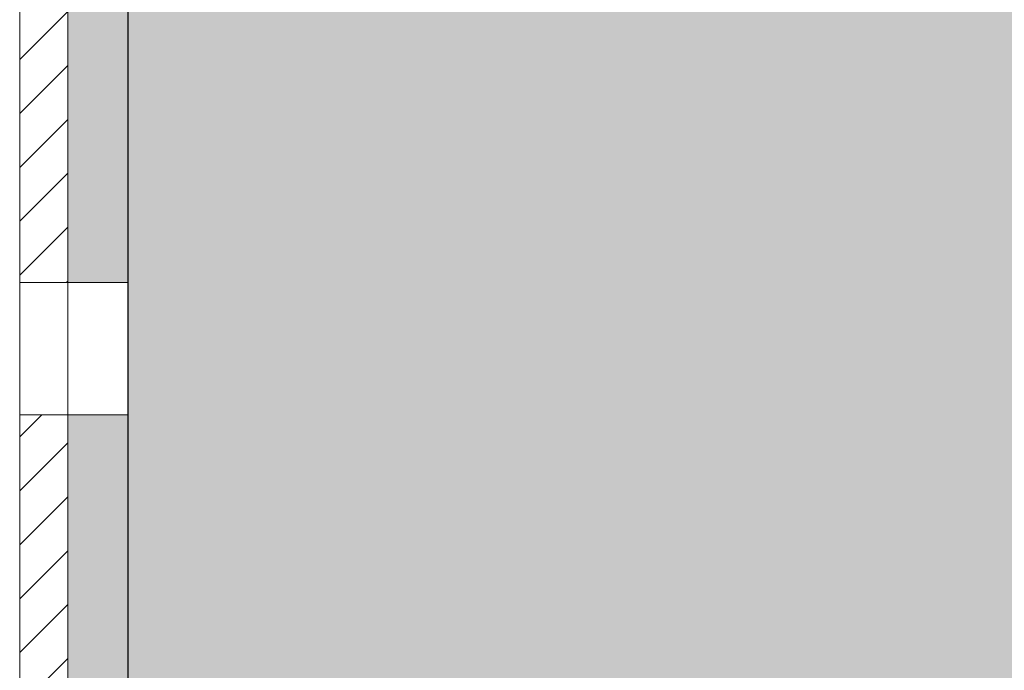
# Model space of a CAD drawing. Units: millimetres. Extents: x 2095 to 6002, y 1260 to 3918.
# Drawn here: x 3235 to 3317, y 2076 to 2130 of the extents above; entities that cross this region are included whole.
import ezdxf

# ---------------------------------------------------------------- set-up
doc = ezdxf.new("R2010")
doc.units = ezdxf.units.MM
doc.layers.add('90%', color=7, linetype='Continuous', transparency=0.9)
for name, color, linetype, lineweight in [('Breite Volllinie', 7, 'Continuous', 30), ('Schmale Volllinie', 7, 'Continuous', 13), ('Schmale Volllinie_Rot', 1, 'Continuous', 13), ('Schraffur', 250, 'Continuous', 13)]:
    doc.layers.add(name, color=color, linetype=linetype, lineweight=lineweight)
doc.layers.add('Schraffur rot 70 %', color=1, linetype='Continuous', lineweight=13, transparency=0.7)

# ---------------------------------------------------------------- blocks, each defined once
blk = doc.blocks.new('Isolator MacFOX L 11 Ansicht mit Dübel')
at = {"layer": 'Schraffur rot 70 %'}
h = blk.add_hatch(color=256, dxfattribs=at)
h.paths.add_polyline_path([(0, -138.65), (-5, -138.65), (-5, -163.3), (-9, -163.3), (-9, -166.3), (-5, -166.3), (0, -166.3)])
h.paths.add_polyline_path([(0, -88.65), (-5, -88.65), (-5, -127.65), (0, -127.65)])
h.paths.add_polyline_path([(-5, -77.65), (0, -77.65), (0, -38.65), (-5, -38.65)])
h.paths.add_polyline_path([(-5, -27.65), (0, -27.65), (0, 0), (-5, 0), (-9, 0), (-9, -3), (-5, -3)])
at = {"layer": 'Schmale Volllinie_Rot'}
for p, q in [((-5, -128.255), (-5, -38.222)), ((0, -38.045), (0, -128.255)), ((-5, -77.65), (0, -77.65)), ((-5, -88.65), (0, -88.65))]:
    blk.add_line(p, q, dxfattribs=at)
blk = doc.blocks.new('MacFOX_215_L_11 Ansicht Winkel mit Dübel')
at = {"layer": 'Schraffur'}
h = blk.add_hatch(dxfattribs=at)
h.set_pattern_fill('LINE', color=256, angle=45)
h.set_pattern_definition([(45, (-544.4855, -3924.2043), (-2.245064, 2.245064), [])])
h.paths.add_polyline_path([(0, 0), (-4, 0), (-4, -24.5), (0, -24.5)])
h.paths.add_polyline_path([(0, -35.5), (-4, -35.5), (-4, -74.5), (0, -74.5)])
h.paths.add_polyline_path([(0, -85.5), (-4, -85.5), (-4, -124.5), (0, -124.5)])
h.paths.add_polyline_path([(0, -135.5), (-4, -135.5), (-4, -160), (0, -160)])
at = {"layer": 'Schmale Volllinie'}
for p, q in [((0, -35.072), (0, -125.105)), ((-4, -35.5), (-4, -124.5)), ((-4, -74.5), (0, -74.5)), ((-4, -85.5), (0, -85.5))]:
    blk.add_line(p, q, dxfattribs=at)
blk = doc.blocks.new('MacFOX_215_L_11 Ansicht mit Dübel')
at = {"layer": 'Schraffur'}
for name, p in [('Isolator MacFOX L 11 Ansicht mit Dübel', (0, 0.15)), ('MacFOX_215_L_11 Ansicht Winkel mit Dübel', (-5, -3))]:
    blk.add_blockref(name, p, dxfattribs=at)

msp = doc.modelspace()

# ---------------------------------------------------------------- hatches: boundary and pattern name
at = {"layer": '90%'}
h = msp.add_hatch(color=256, dxfattribs=at)
h.dxf.hatch_style = 1
h.paths.add_polyline_path([(3368.632, 2285.369), (3243.632, 2285.369), (3243.632, 1823.66), (3368.632, 1823.66)])

# ---------------------------------------------------------------- linework, layer by layer
at = {"layer": 'Breite Volllinie'}
msp.add_line((3243.632, 2285.369), (3243.632, 1823.66), dxfattribs=at)

# ---------------------------------------------------------------- block references
at = {"layer": 'Schraffur'}
msp.add_blockref('MacFOX_215_L_11 Ansicht mit Dübel', (3243.611, 2185.821), dxfattribs=at)

doc.saveas('drawing.dxf')
